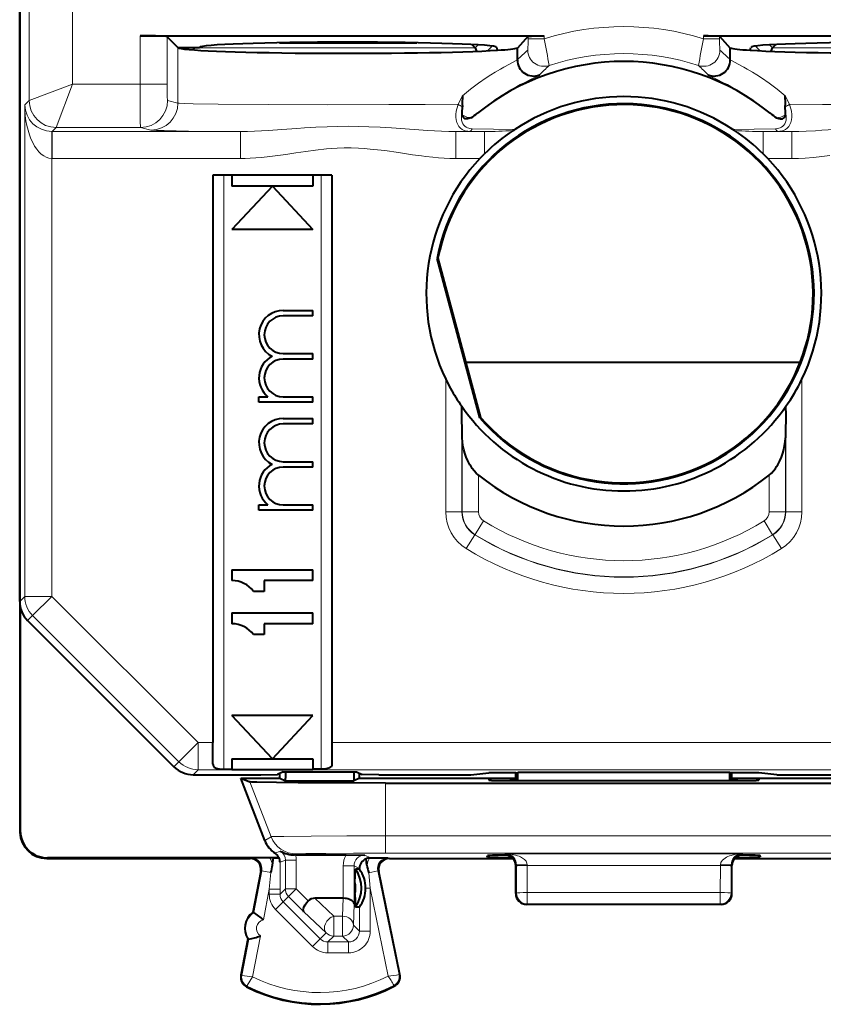
# Model space of a CAD drawing. Extents: x 0 to 420, y 0 to 297.
# Drawn here: x 327 to 342, y 117 to 136 of the extents above; entities that cross this region are included whole.
import ezdxf

# ---------------------------------------------------------------- set-up
doc = ezdxf.new("R2010")
doc.units = 0

msp = doc.modelspace()

# ---------------------------------------------------------------- linework, layer by layer
at = {"color": 7, "lineweight": 40}
for p, q in [((326.807648, 164.394012), (326.807648, 120.49398)), ((326.807648, 124.751434), (326.807648, 160.136566)), ((329.033112, 135.218765), (336.511688, 135.218765)), ((339.453613, 135.218765), (346.932159, 135.218765)), ((329.652161, 135.082565), (329.532806, 135.201904)), ((329.730713, 135.003998), (329.652161, 135.082565)), ((335.230896, 134.995728), (335.169281, 135.057343)), ((336.211823, 135.208618), (336.013092, 134.991776)), ((339.753448, 135.208618), (339.952179, 134.991776)), ((340.734375, 134.995728), (340.79599, 135.057343)), ((329.734528, 135.000183), (329.730713, 135.003998)), ((329.730713, 135.003998), (330.132629, 135.003998)), ((330.034241, 134.995407), (330.018829, 134.95816)), ((330.034363, 134.995728), (330.042633, 135.003998)), ((335.231018, 134.995438), (335.257446, 134.931686)), ((335.645935, 134.951218), (335.632538, 135.004837)), ((336.013092, 134.773193), (336.013092, 134.991776)), ((339.952179, 134.773193), (339.952179, 134.991776)), ((340.319336, 134.951218), (340.332733, 135.004837)), ((340.707855, 134.931686), (340.734253, 134.995438)), ((334.992859, 133.799683), (334.996246, 133.906616)), ((334.995087, 133.7565), (334.992859, 133.799698)), ((340.972443, 133.799683), (340.969025, 133.906616)), ((340.970184, 133.7565), (340.972443, 133.799698)), ((335.933594, 133.464722), (335.966461, 133.486618)), ((340.031677, 133.464722), (339.99881, 133.486618)), ((335.32132, 132.948349), (335.403107, 133.032333)), ((340.643951, 132.948349), (340.562164, 133.032333)), ((332.582642, 132.636536), (330.382629, 132.636536)), ((330.382629, 132.636536), (330.382629, 122.13652)), ((330.732635, 132.636536), (330.732635, 132.436539)), ((332.232635, 132.636536), (332.232635, 132.436539)), ((332.582642, 132.636536), (332.582642, 122.13652)), ((332.232635, 132.436539), (330.732635, 132.436539)), ((331.482635, 132.436539), (330.732635, 131.636536)), ((331.482635, 132.436539), (332.232635, 131.636536)), ((332.232635, 131.636536), (330.732635, 131.636536)), ((334.544769, 131.100494), (334.526855, 131.099838)), ((335.31778, 128.148132), (334.526855, 131.099838)), ((334.544769, 131.100494), (335.333588, 128.156509)), ((331.682648, 130.136536), (332.232635, 130.136536)), ((332.232635, 130.036545), (332.232635, 130.136536)), ((332.232635, 130.036545), (331.682648, 130.036545)), ((331.682648, 129.336548), (332.232635, 129.336548)), ((332.232635, 129.236542), (331.682648, 129.236542)), ((332.232635, 129.236542), (332.232635, 129.336548)), ((341.242218, 129.169144), (335.062286, 129.169144)), ((331.232635, 128.536545), (331.399811, 128.536545)), ((331.232635, 128.436539), (331.232635, 128.536545)), ((331.682648, 128.536545), (332.232635, 128.536545)), ((332.232635, 128.436539), (332.232635, 128.536545)), ((332.232635, 128.436539), (331.232635, 128.436539)), ((334.987793, 128.280182), (334.983643, 128.36351)), ((340.977509, 128.280182), (340.981659, 128.36351)), ((331.682648, 128.136536), (332.232635, 128.136536)), ((332.232635, 128.036545), (332.232635, 128.136536)), ((334.993195, 127.778442), (334.987793, 128.280182)), ((335.333588, 128.156509), (335.31778, 128.148132)), ((340.977509, 128.280182), (340.972076, 127.778442)), ((332.232635, 128.036545), (331.682648, 128.036545)), ((331.682648, 127.33654), (332.232635, 127.33654)), ((332.232635, 127.236542), (331.682648, 127.236542)), ((332.232635, 127.236542), (332.232635, 127.33654)), ((331.232635, 126.536545), (331.39978, 126.536545)), ((331.232635, 126.436546), (331.232635, 126.536545)), ((331.682648, 126.536545), (332.232635, 126.536545)), ((332.232635, 126.436546), (332.232635, 126.536545)), ((332.232635, 126.436546), (331.232635, 126.436546)), ((330.732635, 125.33654), (332.232635, 125.33654)), ((330.732635, 125.33654), (330.732635, 125.136543)), ((332.232635, 125.136543), (332.232635, 125.33654)), ((331.332642, 125.136543), (331.332642, 124.936546)), ((332.232635, 125.136543), (331.332642, 125.136543)), ((331.332642, 124.936546), (331.132629, 124.936546)), ((326.818756, 124.646538), (326.818756, 120.505112)), ((330.732635, 124.536545), (332.232635, 124.536545)), ((330.732635, 124.536545), (330.732635, 124.33654)), ((332.232635, 124.33654), (332.232635, 124.536545)), ((326.954071, 124.397903), (329.661316, 121.690453)), ((331.332642, 124.33654), (331.332642, 124.136543)), ((332.232635, 124.33654), (331.332642, 124.33654)), ((331.332642, 124.136543), (331.132629, 124.136543)), ((332.232635, 122.636543), (330.732635, 122.636543)), ((331.482635, 121.83654), (330.732635, 122.636543)), ((331.482635, 121.83654), (332.232635, 122.636543)), ((330.382629, 121.736526), (330.382629, 122.13652)), ((332.582642, 122.13652), (332.582642, 121.736526)), ((330.732635, 121.83654), (332.232635, 121.83654)), ((330.732635, 121.83654), (330.732635, 121.646629)), ((332.232635, 121.83654), (332.232635, 121.646629)), ((330.014862, 121.543999), (331.270142, 121.543999)), ((330.582642, 121.646629), (330.732635, 121.646629)), ((330.732635, 121.636543), (330.732635, 121.646629)), ((332.232635, 121.635635), (330.732635, 121.635635)), ((331.270142, 121.543999), (331.57547, 121.546661)), ((331.678375, 121.598106), (331.57547, 121.546661)), ((331.620148, 121.481499), (331.620148, 121.568993)), ((331.678375, 121.598106), (333.036926, 121.598106)), ((331.724884, 121.598106), (331.724884, 121.481499)), ((332.232635, 121.646629), (332.232635, 121.636543)), ((332.382629, 121.646629), (332.232635, 121.646629)), ((332.990417, 121.598106), (332.990417, 121.481499)), ((333.036926, 121.598106), (333.139893, 121.546616)), ((333.095154, 121.481499), (333.095154, 121.569)), ((333.450531, 121.543999), (333.139893, 121.546616)), ((333.450531, 121.543999), (335.154572, 121.543999)), ((335.154572, 121.543999), (335.482635, 121.576729)), ((335.982635, 121.576729), (335.482635, 121.576729)), ((335.982635, 121.576729), (336.02301, 121.586815)), ((335.982635, 121.436775), (335.982635, 121.576729)), ((339.942261, 121.586815), (336.02301, 121.586815)), ((336.023529, 121.436775), (336.02301, 121.586815)), ((339.941772, 121.436775), (339.942261, 121.586815)), ((339.982635, 121.576729), (339.942261, 121.586815)), ((339.982635, 121.436775), (339.982635, 121.576729)), ((340.482635, 121.576729), (339.982635, 121.576729)), ((340.81073, 121.543999), (340.482635, 121.576729)), ((340.81073, 121.543999), (342.514771, 121.543999)), ((330.895569, 121.481499), (331.065155, 121.410431)), ((331.341888, 120.325073), (330.895569, 121.481499)), ((330.895569, 121.481499), (331.607635, 121.481499)), ((331.607635, 121.481499), (331.620148, 121.481499)), ((331.620148, 121.481499), (331.724884, 121.429138)), ((331.724884, 121.429138), (331.724884, 121.481499)), ((331.724884, 121.429138), (332.990417, 121.429138)), ((332.990417, 121.481499), (332.990417, 121.429138)), ((333.095154, 121.481499), (332.990417, 121.429138)), ((333.095154, 121.481499), (335.982635, 121.481499)), ((333.573029, 121.388992), (342.392242, 121.388992)), ((335.48291, 121.468185), (335.482422, 121.440277)), ((335.881805, 121.436775), (340.083466, 121.436775)), ((335.882416, 121.47168), (335.982635, 121.47168)), ((339.982635, 121.481499), (342.870148, 121.481499)), ((339.982635, 121.47168), (340.082855, 121.47168)), ((340.482361, 121.468185), (340.482849, 121.440277)), ((326.807648, 120.49398), (326.8078, 120.475235)), ((327.307617, 119.994003), (331.070129, 119.994003)), ((331.603546, 120.005127), (327.318756, 120.005127)), ((331.43457, 120.004257), (331.089142, 120.002525)), ((331.500732, 120.004257), (331.43457, 120.004257)), ((331.483307, 119.870613), (331.500732, 120.004257)), ((331.500732, 120.004257), (331.603516, 120.005104)), ((331.911011, 120.057487), (331.892914, 120.05748)), ((331.911011, 120.057487), (332.84671, 120.057487)), ((332.84671, 120.057487), (333.192139, 120.055756)), ((333.23111, 119.866402), (333.214203, 119.987144)), ((333.280579, 120.003723), (333.295135, 120.00425)), ((333.295135, 120.00425), (333.625977, 120.002525)), ((333.645142, 119.994003), (335.93335, 119.994003)), ((335.457581, 120.017334), (335.45813, 120.048653)), ((335.912994, 120.013832), (335.856964, 120.013832)), ((340.031921, 119.994003), (342.320129, 119.994003)), ((340.108307, 120.013832), (340.052277, 120.013832)), ((340.182648, 120.059875), (340.174103, 120.059837)), ((340.50769, 120.017334), (340.507141, 120.048653)), ((331.266602, 119.75647), (331.120819, 118.994003)), ((333.007874, 119.555122), (333.016602, 119.79377)), ((333.091827, 119.793777), (333.016602, 119.793777)), ((333.841034, 117.847839), (333.449219, 119.753754)), ((335.982635, 119.34391), (335.982635, 119.869041)), ((339.982635, 119.34391), (339.982635, 119.869102)), ((333.007874, 119.332886), (333.007874, 119.555122)), ((333.207306, 119.442696), (333.207306, 119.44371)), ((332.790527, 119.2565), (332.267578, 119.2565)), ((333.007874, 119.332886), (333.016602, 119.094223)), ((331.120819, 118.994003), (331.137573, 118.990791)), ((333.091705, 119.094223), (333.016602, 119.094223)), ((339.782654, 119.143997), (336.182648, 119.143997)), ((331.026917, 118.502899), (330.898712, 117.832344)), ((331.026917, 118.502899), (331.043671, 118.499687))]:
    msp.add_line(p, q, dxfattribs=at)
at = {"color": 7, "lineweight": 18}
for p, q in [((326.982239, 159.159103), (326.982239, 134.021713)), ((327.782196, 139.41156), (327.782196, 134.321701)), ((329.033112, 135.218765), (329.033112, 134.321701)), ((336.511688, 135.218765), (336.511688, 135.1651)), ((339.453613, 135.218765), (339.453613, 135.1651)), ((329.532806, 135.201904), (329.532806, 134.321701)), ((335.230896, 134.995728), (335.285858, 135.05069)), ((336.211823, 135.208618), (336.211823, 135.1651)), ((336.211823, 135.1651), (336.511688, 135.1651)), ((339.453613, 135.1651), (339.753448, 135.1651)), ((339.753448, 135.208618), (339.753448, 135.1651)), ((340.734375, 134.995728), (340.679413, 135.05069)), ((329.734528, 133.973892), (329.734528, 135.000183)), ((329.756927, 134.990356), (329.743286, 135.003998)), ((330.034363, 134.995728), (330.026123, 135.003998)), ((330.034393, 134.995728), (335.230896, 134.995728)), ((335.45871, 134.940704), (335.545929, 135.027939)), ((340.506592, 134.940704), (340.419373, 135.027939)), ((340.734375, 134.995728), (345.930908, 134.995728)), ((327.782196, 134.321762), (326.98233, 134.02179)), ((327.782288, 134.321671), (327.4823, 133.52182)), ((329.033112, 134.321701), (327.782196, 134.321701)), ((329.033112, 134.321701), (329.532806, 134.321701)), ((326.982239, 134.021713), (326.900177, 133.939651)), ((326.900177, 133.939651), (326.900177, 124.843979)), ((329.734528, 133.973892), (329.543182, 134.021713)), ((334.998383, 134.108932), (334.920197, 133.950714)), ((340.966919, 134.108932), (341.045105, 133.950714)), ((327.400177, 132.94838), (327.40448, 133.447998)), ((327.408447, 133.448334), (327.40448, 133.448349)), ((327.482208, 133.521729), (327.408813, 133.448318)), ((330.891785, 133.448318), (327.408813, 133.448318)), ((327.408813, 132.948349), (327.408813, 133.448318)), ((329.043488, 133.521729), (327.482208, 133.521729)), ((329.234833, 133.473907), (329.043488, 133.521729)), ((330.891785, 132.948349), (330.891785, 133.448318)), ((334.873474, 133.448318), (335.128479, 133.449921)), ((335.403107, 133.448318), (334.873474, 133.448318)), ((334.873474, 132.948349), (334.873474, 133.448318)), ((335.128479, 133.449921), (335.403107, 133.448318)), ((335.176331, 133.497849), (335.966461, 133.486618)), ((335.403107, 133.032333), (335.403107, 133.448318)), ((340.788971, 133.497849), (339.99881, 133.486618)), ((340.836792, 133.449921), (340.562164, 133.448318)), ((341.091797, 133.448318), (340.562164, 133.448318)), ((340.562164, 133.032333), (340.562164, 133.448318)), ((341.091797, 133.448318), (340.836792, 133.449921)), ((341.091797, 132.948349), (341.091797, 133.448318)), ((327.400177, 132.94838), (327.400177, 124.843979)), ((327.408813, 132.948349), (327.400177, 132.94838)), ((330.891785, 132.948349), (327.408813, 132.948349)), ((335.32132, 132.948349), (334.873474, 132.948349)), ((341.091797, 132.948349), (340.643951, 132.948349)), ((330.582642, 132.636536), (330.582642, 121.646629)), ((332.382629, 121.646629), (332.382629, 132.636536)), ((334.687836, 128.863297), (334.687836, 126.407951)), ((341.277466, 126.407951), (341.277466, 128.863297)), ((334.987793, 128.280182), (334.987793, 126.407951)), ((340.977509, 126.407951), (340.977509, 128.280182)), ((334.993195, 126.410973), (334.993195, 127.778442)), ((340.972076, 126.410973), (340.972076, 127.778442)), ((335.293152, 126.410973), (335.293152, 127.088905)), ((340.672119, 126.410973), (340.672119, 127.088898)), ((334.987793, 126.407951), (334.687836, 126.407951)), ((334.988251, 126.408203), (334.993195, 126.410973)), ((335.293152, 126.410973), (334.993195, 126.410973)), ((340.672119, 126.410973), (340.972076, 126.410973)), ((340.977051, 126.408203), (340.972076, 126.410973)), ((340.977509, 126.407951), (341.277466, 126.407951)), ((335.230682, 125.985794), (335.388092, 126.240814)), ((340.577179, 126.240814), (340.734741, 125.985573)), ((335.224701, 125.982491), (335.067139, 125.72757)), ((335.225311, 125.982956), (335.23053, 125.985573)), ((340.73996, 125.982956), (340.734741, 125.985573)), ((340.740448, 125.982712), (340.898163, 125.72757)), ((326.807648, 124.751434), (326.900177, 124.843979)), ((327.400177, 124.843979), (326.900177, 124.843979)), ((327.400177, 124.843979), (327.046631, 124.490463)), ((327.400177, 124.843979), (330.107422, 122.13652)), ((326.954071, 124.397903), (327.046631, 124.490463)), ((327.046631, 124.490463), (329.753876, 121.783012)), ((330.107422, 122.13652), (329.753876, 121.783012)), ((330.107422, 122.13652), (330.107422, 121.636543)), ((330.107422, 122.13652), (330.382629, 122.13652)), ((332.582642, 122.13652), (345.85788, 122.13652)), ((329.661316, 121.690453), (329.753876, 121.783012)), ((330.014862, 121.543999), (330.107422, 121.636543)), ((330.107422, 121.636543), (330.732635, 121.636543)), ((332.232635, 121.636543), (345.85788, 121.636543)), ((331.456512, 120.39608), (331.065155, 121.410431)), ((333.573029, 120.410278), (333.573029, 121.388992)), ((335.881805, 121.436775), (335.882416, 121.47168)), ((340.083466, 121.436775), (340.082855, 121.47168)), ((326.807648, 120.49398), (326.818756, 120.505112)), ((331.341888, 120.325073), (331.456512, 120.39608)), ((333.573029, 120.410278), (342.392242, 120.410278)), ((333.573029, 120.410278), (333.573029, 120.090302)), ((331.628021, 120.129944), (331.532318, 120.088219)), ((333.573029, 120.090302), (342.392242, 120.090302)), ((327.307617, 119.994003), (327.318756, 120.005127)), ((331.070129, 119.994003), (331.089142, 120.002525)), ((331.723175, 119.959648), (331.623383, 119.922035)), ((331.623383, 119.922035), (331.623566, 119.421906)), ((331.723175, 119.959648), (331.923157, 119.959648)), ((331.723175, 119.430229), (331.723175, 119.959648)), ((331.892853, 120.057487), (331.922913, 120.076103)), ((331.923157, 119.430229), (331.923157, 119.959648)), ((333.295135, 120.00425), (333.192139, 120.055756)), ((333.645142, 119.994003), (333.625977, 120.002525)), ((335.782654, 120.069069), (335.810394, 120.076004)), ((335.782654, 120.059875), (335.782654, 120.069069)), ((340.154907, 120.076004), (335.810394, 120.076004)), ((335.856964, 120.013832), (335.857788, 120.059875)), ((340.108307, 120.013832), (340.107727, 120.046608)), ((340.182648, 120.069069), (340.154907, 120.076004)), ((340.182648, 120.059875), (340.182648, 120.069069)), ((331.285614, 119.765007), (331.137573, 118.990791)), ((331.266602, 119.75647), (331.285614, 119.765007)), ((331.452759, 119.733047), (331.285614, 119.765007)), ((331.452759, 119.733047), (331.423615, 119.421906)), ((332.992096, 119.855797), (332.792114, 119.855797)), ((332.792114, 119.2565), (332.792114, 119.855797)), ((332.992096, 119.148048), (332.992096, 119.855797)), ((333.091827, 119.805931), (332.992096, 119.855797)), ((333.091827, 119.805931), (333.091827, 119.793793)), ((333.26297, 119.727951), (333.430054, 119.762299)), ((333.26297, 119.727951), (333.291687, 119.442261)), ((333.449219, 119.753754), (333.430054, 119.762299)), ((333.82431, 117.844398), (333.430054, 119.762299)), ((335.982635, 119.869102), (335.996796, 119.872643)), ((336.196655, 119.874321), (335.996796, 119.872643)), ((335.996796, 119.855072), (335.996796, 119.872643)), ((335.997742, 119.351448), (335.996796, 119.855072)), ((336.196686, 119.86554), (336.196655, 119.874321)), ((336.197601, 119.361916), (336.196686, 119.86554)), ((339.768616, 119.86554), (336.196686, 119.86554)), ((339.76767, 119.361916), (339.768616, 119.86554)), ((339.768616, 119.86554), (339.768616, 119.874321)), ((339.768616, 119.874321), (339.968506, 119.872643)), ((339.96756, 119.351448), (339.968475, 119.855072)), ((339.968475, 119.855072), (339.968506, 119.872643)), ((339.982635, 119.869102), (339.968506, 119.872643)), ((331.423615, 119.421906), (331.315216, 118.855026)), ((331.423615, 119.421906), (331.423615, 119.330612)), ((331.623566, 119.421906), (331.423615, 119.421906)), ((331.723175, 119.430229), (331.623566, 119.330612)), ((331.623566, 119.421906), (331.623566, 119.330612)), ((331.723175, 119.430229), (331.923157, 119.430229)), ((331.781769, 119.288872), (331.923157, 119.430229)), ((331.923157, 119.430229), (332.144348, 119.208984)), ((333.207306, 119.442261), (333.291687, 119.442261)), ((333.625824, 117.816803), (333.291687, 119.442261)), ((333.291687, 119.442261), (333.291687, 118.6474)), ((336.197601, 119.151482), (336.197601, 119.361916)), ((339.76767, 119.361916), (336.197601, 119.361916)), ((339.76767, 119.151482), (339.76767, 119.361916)), ((331.623566, 119.330612), (331.423615, 119.330612)), ((331.682098, 119.189209), (331.54068, 119.047852)), ((331.781769, 119.288872), (331.682098, 119.189209)), ((332.365112, 118.505989), (331.682098, 119.189209)), ((331.781769, 119.288872), (332.063843, 119.006691)), ((332.267578, 119.2565), (332.616638, 118.925102)), ((332.790527, 119.2565), (332.781647, 118.925102)), ((335.982635, 119.34391), (335.997742, 119.351448)), ((339.982635, 119.34391), (339.96756, 119.351448)), ((332.223694, 118.364639), (331.54068, 119.047852)), ((332.063843, 119.006691), (332.47525, 118.616135)), ((332.992096, 119.148048), (332.981628, 118.757492)), ((333.091705, 119.094223), (333.091705, 118.6474)), ((336.182648, 119.143997), (336.197601, 119.151482)), ((339.76767, 119.151482), (336.197601, 119.151482)), ((339.782654, 119.143997), (339.76767, 119.151482)), ((332.781647, 118.925102), (332.616638, 118.925102)), ((332.616638, 118.557518), (332.616638, 118.925102)), ((332.781647, 118.557518), (332.781647, 118.925102)), ((333.091705, 118.6474), (332.981628, 118.757492)), ((333.091705, 118.6474), (333.291687, 118.6474)), ((331.043671, 118.499687), (330.915466, 117.829132)), ((331.258881, 118.560349), (331.114319, 117.804237)), ((332.365112, 118.505989), (332.223694, 118.364639)), ((332.47525, 118.616135), (332.365112, 118.505989)), ((332.616638, 118.557518), (332.506561, 118.447433)), ((332.891754, 118.447433), (332.506561, 118.447433)), ((332.506561, 118.447433), (332.506561, 118.247459)), ((332.781647, 118.557518), (332.616638, 118.557518)), ((332.891754, 118.447433), (332.781647, 118.557518)), ((332.891754, 118.447433), (332.891754, 118.247459)), ((332.891754, 118.247459), (332.506561, 118.247459)), ((330.915466, 117.829132), (330.898712, 117.832344)), ((333.82431, 117.844398), (333.841034, 117.847839)), ((331.012665, 117.631508), (331.004974, 117.616264)), ((333.729248, 117.645134), (333.737122, 117.629967))]:
    msp.add_line(p, q, dxfattribs=at)
at = {"color": 7, "lineweight": 40}
for points in [[(329.532806, 135.201904), (329.53125, 135.202805), (329.5242, 135.20459), (329.511963, 135.206329), (329.472504, 135.209641), (329.319641, 135.215607), (329.033112, 135.218765)], [(336.211823, 135.208618), (336.212341, 135.208984), (336.214417, 135.209702), (336.228943, 135.211792), (336.272888, 135.21463), (336.422424, 135.218292), (336.511688, 135.218765)], [(339.753448, 135.208618), (339.75296, 135.208984), (339.750885, 135.209702), (339.736359, 135.211792), (339.692413, 135.21463), (339.542847, 135.218292), (339.453613, 135.218765)], [(335.155609, 133.703156), (335.136444, 133.694077), (335.115936, 133.686371), (335.093719, 133.680908), (335.070435, 133.679306), (335.047913, 133.683197), (335.028778, 133.692856), (335.014801, 133.706345), (335.004913, 133.722443), (334.998718, 133.739105), (334.995087, 133.7565)], [(340.809662, 133.703156), (340.828857, 133.694077), (340.849335, 133.686371), (340.871582, 133.680908), (340.894836, 133.679306), (340.917358, 133.683197), (340.936523, 133.692856), (340.9505, 133.706345), (340.960388, 133.722443), (340.966553, 133.739105), (340.970184, 133.7565)], [(335.293152, 127.088905), (335.250977, 127.126999), (335.213196, 127.168777), (335.179199, 127.213226), (335.156738, 127.246635), (335.136017, 127.280716), (335.099426, 127.350136), (335.068726, 127.420494), (335.043396, 127.491386), (335.023041, 127.562752), (335.007599, 127.634583), (334.997406, 127.706703), (334.993195, 127.778442)], [(340.672119, 127.088898), (340.714294, 127.126999), (340.752075, 127.168777), (340.786072, 127.213226), (340.808533, 127.246635), (340.829285, 127.280716), (340.865845, 127.350136), (340.896545, 127.420494), (340.921906, 127.491386), (340.942261, 127.562752), (340.957703, 127.634583), (340.967896, 127.706703), (340.972076, 127.778442)], [(330.382629, 121.736526), (330.383453, 121.723724), (330.386017, 121.711655), (330.390503, 121.700493), (330.397003, 121.690376), (330.405609, 121.681389), (330.416168, 121.673691), (330.440216, 121.662689), (330.469299, 121.655174), (330.494507, 121.65126), (330.548492, 121.647232), (330.582642, 121.646629)], [(332.582642, 121.736526), (332.581848, 121.723724), (332.579254, 121.711655), (332.574768, 121.700493), (332.568268, 121.690376), (332.559692, 121.681389), (332.549133, 121.673691), (332.525085, 121.662689), (332.495972, 121.655174), (332.470795, 121.65126), (332.416809, 121.647232), (332.382629, 121.646629)], [(333.573029, 121.388992), (332.444702, 121.391335), (331.956635, 121.39415), (331.556335, 121.397865), (331.195862, 121.4039), (331.100311, 121.407204), (331.07077, 121.409348), (331.066345, 121.410072), (331.065155, 121.410431)], [(332.063843, 119.006691), (332.055298, 119.022301), (332.052673, 119.042908), (332.056, 119.067268), (332.067871, 119.101158), (332.087311, 119.137192), (332.112854, 119.173271), (332.144348, 119.208984)], [(332.992096, 119.148048), (332.987518, 119.16935), (332.975281, 119.189857), (332.956024, 119.208649), (332.933228, 119.223564), (332.906006, 119.236092), (332.875366, 119.245842), (332.85083, 119.25116), (332.825348, 119.254669), (332.790527, 119.256508)]]:
    msp.add_lwpolyline(points, dxfattribs=at)
at = {"color": 7, "lineweight": 18}
for points in [[(336.013092, 134.772095), (335.979736, 134.753189), (335.86734, 134.693344), (335.761932, 134.636017), (335.701263, 134.601776), (335.601532, 134.543152), (335.520752, 134.493271), (335.435638, 134.438232), (335.295135, 134.341354), (335.148438, 134.231491), (335.073669, 134.171783), (334.998383, 134.108932)], [(339.952179, 134.772095), (339.985535, 134.753189), (340.097961, 134.693344), (340.203369, 134.636017), (340.264038, 134.601776), (340.363739, 134.543152), (340.444519, 134.493271), (340.529633, 134.438232), (340.670166, 134.341354), (340.816833, 134.231491), (340.891632, 134.171783), (340.966919, 134.108932)], [(336.420532, 134.492981), (336.384064, 134.473755), (336.257141, 134.411407), (336.136963, 134.350861), (336.067749, 134.314499), (335.954132, 134.251968), (335.862305, 134.198624), (335.765839, 134.139633), (335.687134, 134.089111), (335.606537, 134.035004), (335.496857, 133.957336), (335.38559, 133.873428), (335.273743, 133.783447)], [(339.544739, 134.492981), (339.581238, 134.473755), (339.70813, 134.411407), (339.828308, 134.350861), (339.897522, 134.314499), (340.011169, 134.251968), (340.102966, 134.198624), (340.199463, 134.139633), (340.278137, 134.089111), (340.358734, 134.035004), (340.468445, 133.957336), (340.579681, 133.873428), (340.691528, 133.783447)], [(329.043488, 133.521729), (329.043304, 133.522018), (329.042908, 133.523483), (329.041687, 133.534927), (329.038452, 133.624786), (329.035431, 133.821274), (329.033112, 134.321701)], [(329.543182, 134.021713), (329.54306, 134.021774), (329.542786, 134.022064), (329.54248, 134.022568), (329.541931, 134.024246), (329.539459, 134.042435), (329.537231, 134.077103), (329.533936, 134.186844), (329.532806, 134.321701)], [(329.734528, 133.973892), (329.754791, 133.971237), (329.859741, 133.966049), (330.015594, 133.961807), (330.477722, 133.954437), (331.412659, 133.946838), (332.510345, 133.943375), (333.637421, 133.944077), (334.307281, 133.946594), (334.920197, 133.950714)], [(334.920197, 133.950714), (334.897919, 133.884842), (334.889374, 133.851227), (334.882721, 133.817261), (334.876709, 133.765976), (334.876007, 133.714844), (334.881348, 133.664719), (334.886475, 133.640366), (334.893372, 133.616653), (334.90976, 133.577576), (334.931976, 133.541962), (334.959747, 133.511246), (334.99234, 133.486511), (335.029236, 133.468018), (335.069122, 133.4561), (335.09845, 133.451538), (335.128479, 133.449921)], [(341.045105, 133.950714), (341.067352, 133.884857), (341.075928, 133.851227), (341.08255, 133.817261), (341.088562, 133.765976), (341.089264, 133.714844), (341.083923, 133.664734), (341.078796, 133.640366), (341.071899, 133.616669), (341.055511, 133.577591), (341.033295, 133.541962), (341.005554, 133.511261), (340.972961, 133.486511), (340.936035, 133.468018), (340.896179, 133.4561), (340.866821, 133.451538), (340.836792, 133.449921)], [(346.230743, 133.973892), (346.21048, 133.971237), (346.10553, 133.966049), (345.949677, 133.961807), (345.487549, 133.954437), (344.552643, 133.946838), (343.454926, 133.943375), (342.327881, 133.944077), (341.65799, 133.946594), (341.045105, 133.950714)], [(334.992859, 133.799698), (334.985779, 133.77034), (334.980927, 133.740814), (334.978729, 133.715637), (334.978485, 133.690643), (334.981995, 133.655212), (334.990417, 133.621429), (335.00415, 133.590164), (335.020782, 133.565384), (335.041595, 133.543854), (335.066101, 133.526215), (335.093536, 133.512909), (335.113129, 133.506439), (335.133606, 133.501816), (335.176331, 133.497849)], [(340.972443, 133.799698), (340.979492, 133.77034), (340.984344, 133.740814), (340.986542, 133.715637), (340.986786, 133.690643), (340.983307, 133.655228), (340.974854, 133.621429), (340.961151, 133.590164), (340.944519, 133.565384), (340.923676, 133.543854), (340.8992, 133.526215), (340.871765, 133.512909), (340.852173, 133.506439), (340.831696, 133.501816), (340.788971, 133.497849)], [(329.234833, 133.473907), (329.252563, 133.471695), (329.340637, 133.467331), (329.482178, 133.46344), (329.929077, 133.456314), (330.891785, 133.448318)], [(330.891785, 133.448318), (331.022491, 133.449646), (331.153412, 133.45372), (331.408966, 133.467209), (331.658691, 133.484314), (331.936432, 133.504318), (332.076019, 133.513779), (332.285797, 133.52623), (332.495392, 133.53569), (332.688538, 133.541092), (332.881378, 133.542953), (333.074951, 133.541122), (333.268799, 133.535721), (333.477692, 133.526321), (333.686768, 133.513947), (334.103058, 133.484558), (334.354736, 133.467316), (334.480255, 133.459946), (334.611572, 133.453735), (334.742676, 133.449646), (334.873474, 133.448318)], [(341.091797, 133.448318), (341.222412, 133.449631), (341.352997, 133.45369), (341.52713, 133.46225), (341.643524, 133.469376), (341.877747, 133.485657), (342.232086, 133.51088), (342.410126, 133.522049), (342.67804, 133.535034), (342.879425, 133.540924), (343.080963, 133.542953), (343.274139, 133.541138), (343.468262, 133.535706), (343.676788, 133.526337), (343.885803, 133.514008), (344.30069, 133.484741), (344.555298, 133.467239), (344.681519, 133.459854), (344.812408, 133.45369), (344.943085, 133.449631), (345.073486, 133.448318)], [(330.891785, 132.948349), (330.980621, 132.949478), (331.068207, 132.952698), (331.175598, 132.959183), (331.281128, 132.967957), (331.433502, 132.984146), (331.533081, 132.996536), (331.727844, 133.023636), (331.915894, 133.051575), (332.099762, 133.078476), (332.280212, 133.102448), (332.480469, 133.123917), (332.579742, 133.131897), (332.678619, 133.137772), (332.810059, 133.14212), (332.941345, 133.142334), (333.072754, 133.138412), (333.18219, 133.132126), (333.292145, 133.12326), (333.426392, 133.10939), (333.56192, 133.092651), (333.813721, 133.0569), (334.073212, 133.018448), (334.237854, 132.995804), (334.321777, 132.985336), (334.449829, 132.971268), (334.553986, 132.961899), (334.659912, 132.954636), (334.765778, 132.950012), (334.873474, 132.948349)], [(341.091797, 132.948349), (341.214172, 132.95047), (341.334106, 132.95636), (341.490417, 132.968826), (341.642853, 132.98526), (341.791779, 133.004364)], [(331.456512, 120.39608), (331.457397, 120.396332), (331.46109, 120.396835), (331.48764, 120.398338), (331.53656, 120.399796), (331.694702, 120.402512), (332.201935, 120.406845), (332.860168, 120.409431), (333.573029, 120.410278)], [(331.922913, 120.076103), (331.923523, 120.076347), (331.926208, 120.076836), (331.945435, 120.078278), (331.981384, 120.079704), (332.101746, 120.082428), (332.469086, 120.086609), (332.984528, 120.089355), (333.573029, 120.090302)], [(335.810394, 120.076004), (335.877777, 120.072632), (335.944366, 120.062973), (335.979614, 120.055016), (336.014496, 120.044876), (336.04422, 120.034142), (336.073303, 120.021339), (336.110291, 120.000687), (336.127899, 119.988472), (336.144562, 119.9748), (336.159973, 119.959511), (336.173584, 119.942459), (336.190948, 119.908531), (336.196655, 119.874321)], [(339.768616, 119.874321), (339.776978, 119.915703), (339.789581, 119.939323), (339.806702, 119.961006), (339.829773, 119.982529), (339.855164, 120.000801), (339.879364, 120.014923), (339.904419, 120.027107), (339.935699, 120.039688), (339.967682, 120.050095), (340.029297, 120.06456), (340.091919, 120.073036), (340.154907, 120.076004)], [(331.114319, 117.804237), (331.016571, 117.641418), (331.012756, 117.633232), (331.012512, 117.632179), (331.012543, 117.631828), (331.012665, 117.631508)]]:
    msp.add_lwpolyline(points, dxfattribs=at)
for centre, radius, start, end in [((337.982635, 130.444), 4.944953, 72.694441, 107.305557), ((333.925751, 135.110199), 2.286113, 356.068799, 1.375957), ((318.890137, 131.760574), 17.946476, 9.325604, 10.934987), ((357.075256, 131.760559), 17.94659, 169.065036, 170.674406), ((342.039551, 135.110199), 2.286116, 178.624036, 183.931192), ((341.021454, 129.610474), 7.19286, 132.031518, 134.130504), ((336.505707, 134.953461), 0.300151, 180.054363, 288.066094), ((337.982635, 130.444), 4.445029, 71.860646, 108.139353), ((339.459595, 134.953461), 0.300151, 251.933901, 359.945641), ((334.943878, 129.610519), 7.192815, 45.869484, 47.96848), ((341.291321, 129.714127), 6.823646, 133.447498, 135.545814), ((334.67395, 129.714096), 6.823677, 44.454194, 46.552496), ((327.405518, 133.95517), 0.50625, 181.759015, 269.885585), ((327.4823, 134.02179), 0.500062, 180.009147, 269.990845), ((335.085754, 134.149612), 0.258891, 230.226256, 249.7794), ((340.879517, 134.149612), 0.258891, 290.220602, 309.773743), ((335.432373, 141.093201), 7.644925, 269.780755, 273.759245), ((340.532928, 141.093643), 7.64537, 266.240873, 270.219137), ((335.487701, 126.407944), 0.799859, 179.999226, 238.277969), ((335.487579, 126.407883), 0.499806, 179.992519, 238.284704), ((335.493225, 126.411026), 0.500018, 180.005992, 238.307749), ((335.493134, 126.410973), 0.199965, 179.999281, 238.314497), ((340.472168, 126.410973), 0.199965, 301.685505, 0.00083), ((340.472046, 126.411026), 0.500018, 301.692246, 359.994009), ((340.477692, 126.407883), 0.499806, 301.715291, 0.00748), ((340.4776, 126.407944), 0.799859, 301.722026, 0.000735), ((337.982635, 130.444), 4.939481, 238.313746, 301.686256), ((337.982635, 130.444), 5.244855, 238.277232, 301.72277), ((337.982635, 130.444), 5.239436, 238.313746, 301.686256), ((337.982635, 130.444), 5.544809, 238.277232, 301.72277), ((331.523285, 119.959663), 0.199914, 359.993853, 58.404845), ((331.089233, 119.802582), 0.19993, 349.166996, 90.033546), ((331.089233, 119.802574), 0.399912, 9.795825, 30.285581), ((331.523224, 119.959648), 0.399942, 359.999915, 14.160782), ((333.192047, 119.855797), 0.399935, 149.71481, 180.000446), ((333.192047, 119.855804), 0.199944, 89.974027, 180.003301), ((333.625885, 119.802574), 0.399911, 149.714413, 170.81642), ((333.625854, 119.802582), 0.199929, 89.96577, 191.626179), ((335.786713, 119.863762), 0.196107, 35.138782, 91.190832), ((340.178497, 119.863892), 0.195964, 91.283429, 144.877492), ((331.823547, 119.330597), 0.399938, 179.997464, 224.989549), ((331.823486, 119.330528), 0.199907, 179.975102, 224.986093), ((331.34848, 118.69593), 0.362533, 125.578219, 212.775149), ((331.348419, 118.695938), 0.162501, 101.796286, 236.561625), ((332.891846, 118.647301), 0.199864, 269.97071, 0.029293), ((332.891785, 118.647369), 0.39991, 269.99605, 0.003916), ((332.50647, 118.647339), 0.199907, 224.996434, 270.024894), ((332.506531, 118.6474), 0.399938, 224.992992, 270.002477), ((331.095154, 117.794785), 0.18292, 169.175822, 243.199011), ((331.400299, 121.140358), 3.347683, 261.675759, 265.100307), ((332.357635, 120.293999), 2.782951, 243.463463, 297.110091), ((331.101776, 116.143929), 3.02713, 29.745925, 33.535433), ((333.318085, 120.968719), 3.166165, 275.576519, 279.200829), ((333.645142, 117.807571), 0.18292, 297.375587, 11.616855), ((332.357635, 120.293999), 2.98292, 243.199011, 297.375587)]:
    msp.add_arc(centre, radius, start, end, dxfattribs=at)
at = {"color": 7, "lineweight": 40}
for centre, radius, start, end in [((332.882629, 469.231873), 334.145175, 269.781937, 270.218065), ((337.982635, 130.444), 4.3, 50.951722, 129.048269), ((336.313477, 134.773499), 0.300337, 180.267178, 290.889182), ((339.651794, 134.773499), 0.300337, 249.11082, 359.73283), ((337.982635, 130.444), 3.517455, 220.745885, 169.254068), ((337.982635, 130.444), 3.5, 220.811099, 169.188908), ((336.665955, 133.998077), 1.671577, 176.196409, 183.134956), ((337.982635, 130.444), 3.65, 56.46989, 123.530091), ((339.30011, 133.998077), 1.6708, 356.863154, 3.804926), ((334.810944, 134.334641), 0.719574, 298.627581, 310.018694), ((341.154358, 134.334641), 0.719574, 229.981284, 241.372387), ((337.895386, 130.515457), 3.542091, 123.630782, 134.718392), ((338.070068, 130.515488), 3.541958, 45.283239, 56.371262), ((337.982635, 130.444), 3.654364, 136.740606, 205.629556), ((337.982635, 130.444), 3.654364, 334.370446, 43.259396), ((331.682648, 129.686539), 0.45, 90.000003, 242.733957), ((331.682648, 129.686539), 0.35, 90.000003, 269.999997), ((331.682648, 128.886536), 0.45, 117.266043, 231.057558), ((331.682648, 128.886536), 0.35, 90.000003, 269.999997), ((337.831909, 130.371384), 3.487053, 205.625089, 208.78819), ((338.368195, 130.242371), 3.219312, 324.28687, 334.637737), ((337.401764, 130.117371), 2.98759, 208.491432, 215.953318), ((337.982635, 130.444), 3.65, 214.750167, 325.249831), ((331.682648, 127.686546), 0.45, 90.000003, 242.73322), ((331.682648, 127.686546), 0.350014, 90.000003, 269.999997), ((331.682648, 126.886543), 0.450005, 117.26648, 231.05682), ((331.682648, 126.886543), 0.35, 90.000003, 269.999997), ((337.982635, 130.444), 4.3, 231.283979, 308.716013), ((330.732635, 124.636543), 0.5, 36.869897, 90.000003), ((327.307617, 124.751427), 0.499982, 179.999418, 224.997322), ((330.732635, 123.83654), 0.5, 36.869897, 90.000003), ((330.014862, 122.043983), 0.499982, 224.998319, 270.000585), ((335.771759, 135.459183), 14.02243, 268.818511, 270.449731), ((335.7724, 107.411819), 14.059877, 89.551662, 91.179023), ((340.192871, 107.411819), 14.059877, 88.820975, 90.448336), ((340.193542, 135.459183), 14.02243, 269.550271, 271.181484), ((327.307617, 120.493973), 0.499969, 182.193647, 270.066906), ((327.318726, 120.505096), 0.499972, 179.999008, 270.000995), ((331.808289, 120.505081), 0.49994, 201.1039, 236.492954), ((331.421814, 119.921371), 0.200126, 24.742087, 56.483359), ((331.893311, 120.579163), 0.521702, 239.434894, 269.951148), ((331.07016, 119.794022), 0.199976, 349.177494, 90.007345), ((331.423615, 119.918159), 0.199818, 1.111157, 25.79374), ((333.294281, 119.800934), 0.202624, 113.271598, 178.585664), ((333.295135, 119.804283), 0.199969, 94.167087, 113.868768), ((333.645111, 119.794022), 0.199976, 89.992469, 191.615251), ((335.746887, 134.035004), 14.021197, 268.81845, 270.449813), ((335.7323, 111.019478), 9.034052, 89.339195, 91.737527), ((335.782623, 119.869034), 0.200034, 0.02068, 89.990556), ((335.786682, 119.863686), 0.196169, 35.153785, 90.154174), ((335.785583, 119.863716), 0.197046, 359.899524, 34.959883), ((340.182678, 119.869034), 0.200034, 90.009455, 179.97931), ((340.179718, 119.863716), 0.197046, 145.040133, 180.100371), ((340.178528, 119.863777), 0.19607, 91.296045, 144.857452), ((340.218384, 134.035004), 14.021197, 269.550189, 271.181552), ((340.233185, 111.029892), 9.023637, 88.261617, 90.660646), ((330.631866, 119.988197), 0.859567, 342.733885, 352.137232), ((332.529114, 119.444), 0.600001, 324.341003, 35.659035), ((332.623444, 119.446411), 0.583707, 359.763475, 36.499107), ((334.107239, 119.995964), 0.885731, 188.411687, 197.611692), ((332.520233, 119.444008), 0.500134, 347.16417, 12.836607), ((332.62442, 119.441437), 0.582736, 323.424122, 0.080415), ((332.261078, 119.087334), 0.168924, 87.80478, 133.822107), ((336.182648, 119.344002), 0.2, 180.026182, 270.000004), ((339.782654, 119.344002), 0.2, 269.999997, 359.973827), ((331.331696, 118.69915), 0.3625, 125.573001, 212.778647), ((330.537811, 118.016113), 1.144165, 47.179477, 58.375339), ((330.845795, 119.626884), 1.144168, 279.976302, 291.172122), ((331.095154, 117.794785), 0.2, 169.175822, 243.199011), ((333.645142, 117.807571), 0.2, 297.375587, 11.616855), ((332.357635, 120.293999), 3, 243.199011, 297.375587)]:
    msp.add_arc(centre, radius, start, end, dxfattribs=at)
for centre, major_axis, ratio, start_param, end_param in [((332.882629, 135.003998), (-2.75, 0), 0.034921, 3.1503193, 6.283185307), ((343.082642, 135.003998), (2.75, 0), 0.034921, 0, 3.132866007), ((332.882629, 135.004013), (-3.150024, 0), 0.034921, 0.034906605, 2.640861396), ((332.886475, 135.003952), (3.146179, 0.000061), 0.034936, 5.782143862, 6.171615671), ((343.086029, 135.004059), (3.153381, 0.000031), 0.034903, 3.253042036, 3.642049068), ((343.082642, 135.004013), (3.150024, 0), 0.034921, 3.642323463, 6.248278706)]:
    msp.add_ellipse(centre, major_axis=major_axis, ratio=ratio, start_param=start_param, end_param=end_param, dxfattribs=at)
at = {"color": 7, "lineweight": 18}
for centre, major_axis, ratio, start_param, end_param in [((327.400177, 133.939667), (0.005859, -0.99131), 0.50435, 4.709419234, 6.271482071), ((329.043488, 134.021713), (-0.121216, -0.485085), 0.999353, 0.245041377, 1.815533152), ((329.234833, 133.973892), (-0.121216, -0.485085), 0.999353, 0.245041281, 1.815533152), ((335.006378, 133.949905), (0.196503, -0.226692), 0.508297, 5.193191219, 5.957132303), ((340.958893, 133.949905), (-0.196503, -0.226692), 0.508297, 0.32605242, 1.089994089), ((335.128479, 133.549911), (-0.00058, -0.099998), 0.562875, 0.010558467, 1.026516063), ((340.836792, 133.549911), (0.00058, -0.099998), 0.562875, 5.256669269, 6.272627346), ((327.400177, 124.843979), (0.353546, -0.353554), 0.999924, 3.927028893, 4.712350904), ((330.107422, 122.13652), (0.353546, -0.353554), 0.999924, 4.712350904, 5.497749068), ((331.922913, 120.576088), (-0.263306, 0.425049), 0.999863, 1.384517594, 2.586898048), ((335.810394, 119.876007), (0.023804, -0.198792), 0.929972, 1.443090906, 3.01358412), ((340.154907, 119.876007), (-0.023804, -0.198792), 0.929972, 3.269607566, 4.840102053), ((336.196686, 119.855072), (-0.200012, -0.000366), 0.052336, 4.712293199, 6.248230799), ((339.768616, 119.855072), (0.200012, -0.000366), 0.052336, 0.034954433, 1.570892109), ((331.923157, 119.430229), (0.141418, -0.141418), 0.999695, 3.927144487, 4.712238065), ((336.197601, 119.351448), (-0.200012, -0.000366), 0.052336, 4.712293199, 6.248230799), ((339.76767, 119.351448), (0.200012, -0.000366), 0.052336, 0.034954508, 1.570892108), ((336.197601, 119.351448), (-0.089417, 0.178894), 0.999239, 1.107575067, 2.677762314), ((339.76767, 119.351448), (0.089417, 0.178894), 0.999239, 3.605422993, 5.17561024), ((332.616638, 118.757492), (-0.137695, -0.145042), 0.72666, 4.059101822, 6.247256557), ((332.781647, 118.757492), (0.199921, -0.005363), 0.837997, 0.031988585, 1.593263823), ((332.781647, 118.757492), (0.141418, 0.141418), 0.999695, 3.927141733, 5.497633474), ((332.616638, 118.757492), (-0.141418, 0.141418), 0.999695, 1.570645411, 2.356043574)]:
    msp.add_ellipse(centre, major_axis=major_axis, ratio=ratio, start_param=start_param, end_param=end_param, dxfattribs=at)

doc.saveas('drawing.dxf')
